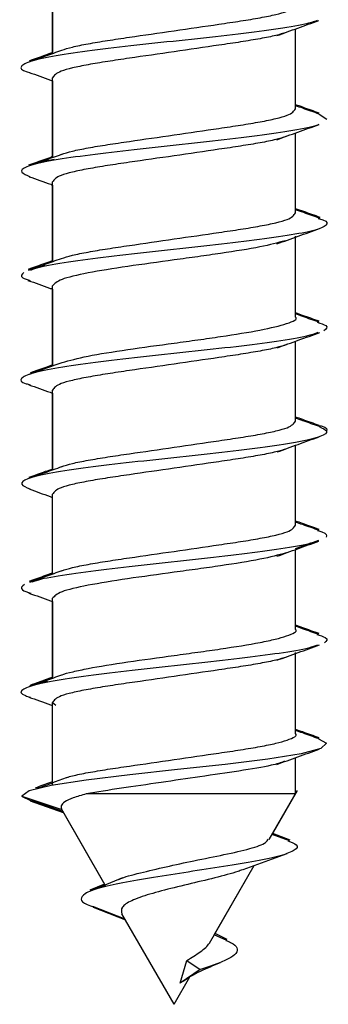
# Model space of a CAD drawing. Extents: x -264 to 1708, y -15 to 1162.
# Drawn here: x 827 to 828, y 350 to 353 of the extents above; entities that cross this region are included whole.
import ezdxf

# ---------------------------------------------------------------- set-up
doc = ezdxf.new("R2010")
doc.units = 0
doc.header["$MEASUREMENT"] = 0
doc.layers.get('0').update_dxf_attribs({"lineweight": 0})

msp = doc.modelspace()

# ---------------------------------------------------------------- linework, layer by layer
at = {"color": 18, "lineweight": 25, "true_color": 0x000000}
for p, q in [((826.6245, 353.1402), (826.6245, 353.4327)), ((826.6245, 353.4209), (826.6245, 353.1441)), ((827.5119, 352.9387), (827.5119, 353.231)), ((827.5119, 352.9502), (827.5119, 353.231)), ((826.6245, 352.7602), (826.6245, 353.0523)), ((826.6245, 353.041), (826.6245, 352.764)), ((827.5986, 352.9196), (827.6255, 352.9004)), ((827.5119, 352.5584), (827.5119, 352.8508)), ((827.5119, 352.5702), (827.5119, 352.8508)), ((826.6245, 352.38), (826.6245, 352.672)), ((826.6245, 352.6604), (826.6245, 352.3839)), ((827.5119, 352.1895), (827.5119, 352.4739)), ((827.5119, 352.1781), (827.5119, 352.47)), ((826.6245, 351.9992), (826.6245, 352.2916)), ((826.6245, 352.2798), (826.6245, 352.0031)), ((827.5119, 351.7977), (827.5119, 352.0899)), ((827.5119, 351.809), (827.5119, 352.0899)), ((826.6245, 351.6191), (826.6245, 351.9113)), ((826.6245, 351.8999), (826.6245, 351.6228)), ((827.5119, 351.4173), (827.5119, 351.7097)), ((827.5119, 351.4291), (827.5119, 351.7097)), ((826.6245, 351.239), (826.6245, 351.5309)), ((827.5119, 351.0486), (827.5119, 351.329)), ((827.5119, 351.037), (827.5119, 351.329)), ((826.6245, 350.8582), (826.6245, 351.1506)), ((826.6245, 351.1389), (826.6245, 350.8622)), ((827.5119, 350.668), (827.5119, 350.9527)), ((827.5119, 350.6567), (827.5119, 350.949)), ((826.6245, 350.7702), (826.6361, 350.76)), ((826.6245, 350.4665), (826.6245, 350.7702)), ((827.512, 350.4361), (827.5119, 350.5686)), ((827.5119, 350.4361), (827.5119, 350.5686)), ((827.4158, 350.2695), (827.5188, 350.448)), ((827.4264, 350.2879), (827.5188, 350.448)), ((826.5108, 350.4282), (826.5465, 350.411)), ((826.5119, 350.4281), (826.6576, 350.379)), ((826.5431, 350.4111), (826.6635, 350.3685)), ((826.5466, 350.4131), (826.6612, 350.3725)), ((826.6553, 350.3828), (826.8145, 350.1069)), ((826.8167, 350.1032), (826.6576, 350.3787)), ((827.4892, 350.2641), (827.4264, 350.2879)), ((827.4915, 350.2677), (827.4286, 350.2916)), ((827.3208, 350.1597), (827.4817, 350.2184)), ((827.1972, 349.891), (827.3608, 350.1743)), ((827.2149, 349.9216), (827.3608, 350.1743)), ((826.8799, 350.1295), (826.763, 350.0808)), ((826.8145, 350.1069), (826.7606, 350.0845)), ((826.7702, 350.0265), (826.8877, 349.9801)), ((826.7728, 350.0225), (826.8901, 349.9761)), ((827.0682, 349.6675), (826.8772, 349.9984)), ((827.2603, 349.9003), (827.2149, 349.9216)), ((827.2625, 349.904), (827.2177, 349.9264)), ((827.0905, 349.7448), (827.1144, 349.8276)), ((827.1145, 349.8275), (827.1639, 349.7942)), ((827.0682, 349.6675), (827.126, 349.7676)), ((827.0682, 349.6675), (827.126, 349.7676)), ((827.1639, 349.7942), (827.0907, 349.7447))]:
    msp.add_line(p, q, dxfattribs=at)
msp.add_lwpolyline([(827.5951, 350.6374), (827.6247, 350.6213), (827.6045, 350.602), (827.5319, 350.5826), (827.4111, 350.5633), (827.2551, 350.544), (827.0811, 350.5247), (826.9063, 350.5054), (826.7471, 350.4861), (826.6194, 350.4668), (826.5387, 350.4474), (826.5119, 350.4281), (826.5119, 350.4281)], dxfattribs=at)
for points, knots in [([(826.6569, 353.1531), (826.6692, 353.1569), (826.6814, 353.1608), (826.6968, 353.1646), (826.713, 353.1686), (826.7327, 353.1725), (826.7544, 353.1765), (826.7762, 353.1804), (826.7999, 353.1844), (826.8254, 353.1884), (826.8504, 353.1923), (826.877, 353.1962), (826.9049, 353.2003), (826.9566, 353.2078), (827.0124, 353.2159), (827.0682, 353.224), (827.124, 353.2321), (827.1798, 353.2402), (827.2315, 353.2478), (827.2594, 353.2519), (827.286, 353.2558), (827.311, 353.2597), (827.3365, 353.2637), (827.3603, 353.2676), (827.382, 353.2716), (827.4036, 353.2755), (827.4232, 353.2795), (827.4396, 353.2834), (827.4557, 353.2873), (827.4687, 353.2912), (827.4808, 353.2953), (827.5032, 353.3029), (827.5223, 353.3112), (827.5119, 353.3191), (827.5119, 353.3191), (827.5119, 353.3191), (827.5119, 353.3191)], [0, 0, 0, 0, 1, 1, 1, 2, 2, 2, 3, 3, 3, 4, 4, 4, 5, 5, 5, 6, 6, 6, 7, 7, 7, 8, 8, 8, 9, 9, 9, 10, 10, 10, 11, 11, 11, 12, 12, 12, 12]), ([(827.5909, 353.2611), (827.5776, 353.2568), (827.5644, 353.2524), (827.5455, 353.2481), (827.5176, 353.2416), (827.4773, 353.2352), (827.4318, 353.2288), (827.3866, 353.2223), (827.3363, 353.2159), (827.2818, 353.2094), (827.2272, 353.203), (827.1684, 353.1965), (827.1091, 353.1901), (827.0497, 353.1837), (826.9899, 353.1773), (826.9321, 353.1708), (826.8747, 353.1644), (826.8193, 353.1579), (826.7695, 353.1515), (826.7196, 353.145), (826.6754, 353.1386), (826.6379, 353.1322), (826.6003, 353.1257), (826.5695, 353.1193), (826.5481, 353.1129), (826.5269, 353.1064), (826.5151, 353.1), (826.5106, 353.0935), (826.506, 353.0871), (826.5088, 353.0806), (826.5315, 353.0742), (826.5346, 353.0733), (826.5382, 353.0725), (826.5417, 353.0716)], [0, 0, 0, 0, 1, 1, 1, 2, 2, 2, 3, 3, 3, 4, 4, 4, 5, 5, 5, 6, 6, 6, 7, 7, 7, 8, 8, 8, 9, 9, 9, 10, 10, 10, 11, 11, 11, 11]), ([(827.4436, 353.2062), (827.4689, 353.2154), (827.4942, 353.2246), (827.5197, 353.2338), (827.5454, 353.243), (827.5714, 353.2522), (827.5973, 353.2613)], [0, 0, 0, 0, 1, 1, 1, 2, 2, 2, 2]), ([(827.4777, 353.2178), (827.466, 353.2141), (827.4543, 353.2105), (827.4397, 353.2068), (827.4235, 353.2028), (827.4038, 353.1989), (827.3821, 353.195), (827.3604, 353.191), (827.3366, 353.1871), (827.3112, 353.1831), (827.2862, 353.1792), (827.2595, 353.1753), (827.2317, 353.1712), (827.1799, 353.1636), (827.1242, 353.1555), (827.0684, 353.1474), (827.0126, 353.1393), (826.9568, 353.1312), (826.905, 353.1236), (826.8772, 353.1196), (826.8506, 353.1156), (826.8256, 353.1117), (826.8, 353.1078), (826.7761, 353.1038), (826.7546, 353.0999), (826.733, 353.0959), (826.7138, 353.0919), (826.6969, 353.088), (826.6804, 353.0841), (826.6661, 353.0802), (826.6557, 353.0761), (826.6364, 353.0685), (826.6304, 353.0604), (826.6245, 353.0523)], [0, 0, 0, 0, 1, 1, 1, 2, 2, 2, 3, 3, 3, 4, 4, 4, 5, 5, 5, 6, 6, 6, 7, 7, 7, 8, 8, 8, 9, 9, 9, 10, 10, 10, 11, 11, 11, 11]), ([(826.6245, 353.1441), (826.6157, 353.1409), (826.6069, 353.1377), (826.5981, 353.1346), (826.5782, 353.1274), (826.5583, 353.1204), (826.5384, 353.1133)], [0, 0, 0, 0, 1, 1, 1, 2, 2, 2, 2]), ([(826.6574, 353.1521), (826.6378, 353.145), (826.6182, 353.1379), (826.5985, 353.1309), (826.5787, 353.1238), (826.5588, 353.1167), (826.5389, 353.1096)], [0, 0, 0, 0, 1, 1, 1, 2, 2, 2, 2]), ([(826.5383, 353.0717), (826.5644, 353.0625), (826.5905, 353.0533), (826.6165, 353.0439), (826.6191, 353.0429), (826.6218, 353.0419), (826.6245, 353.041)], [0, 0, 0, 0, 1, 1, 1, 2, 2, 2, 2]), ([(826.6558, 352.7723), (826.6684, 352.7763), (826.6811, 352.7803), (826.697, 352.7842), (826.7133, 352.7882), (826.733, 352.7922), (826.7547, 352.7961), (826.7764, 352.8), (826.8002, 352.804), (826.8257, 352.808), (826.8507, 352.8119), (826.8773, 352.8158), (826.9052, 352.8199), (826.9569, 352.8274), (827.0127, 352.8356), (827.0685, 352.8437), (827.1243, 352.8518), (827.1801, 352.8599), (827.2318, 352.8674), (827.2596, 352.8715), (827.2862, 352.8754), (827.3112, 352.8793), (827.3368, 352.8833), (827.3606, 352.8872), (827.3822, 352.8912), (827.4037, 352.8952), (827.4229, 352.8991), (827.4397, 352.9031), (827.4563, 352.907), (827.4705, 352.9109), (827.4809, 352.915), (827.5001, 352.9225), (827.506, 352.9306), (827.5119, 352.9387)], [0, 0, 0, 0, 1, 1, 1, 2, 2, 2, 3, 3, 3, 4, 4, 4, 5, 5, 5, 6, 6, 6, 7, 7, 7, 8, 8, 8, 9, 9, 9, 10, 10, 10, 11, 11, 11, 11]), ([(827.5985, 352.923), (827.5785, 352.9301), (827.5585, 352.9372), (827.5386, 352.9443), (827.5297, 352.9475), (827.5208, 352.9507), (827.5119, 352.9539)], [0, 0, 0, 0, 1, 1, 1, 2, 2, 2, 2]), ([(827.5979, 352.9195), (827.578, 352.9265), (827.5581, 352.9336), (827.5383, 352.9407), (827.5295, 352.9438), (827.5207, 352.947), (827.5119, 352.9502)], [0, 0, 0, 0, 1, 1, 1, 2, 2, 2, 2]), ([(827.597, 352.8814), (827.5969, 352.8813), (827.5967, 352.8812), (827.5966, 352.8811), (827.5867, 352.8747), (827.5536, 352.8682), (827.5161, 352.8618), (827.4788, 352.8553), (827.4373, 352.8489), (827.3894, 352.8425), (827.3411, 352.836), (827.2864, 352.8296), (827.2294, 352.8231), (827.1724, 352.8167), (827.1131, 352.8103), (827.0538, 352.8038), (826.9949, 352.7974), (826.9359, 352.7909), (826.8805, 352.7845), (826.8247, 352.7781), (826.7724, 352.7716), (826.7255, 352.7652), (826.6787, 352.7588), (826.6371, 352.7523), (826.604, 352.7459), (826.5711, 352.7395), (826.5465, 352.733), (826.5306, 352.7266), (826.5146, 352.7201), (826.5073, 352.7137), (826.5123, 352.7073), (826.5166, 352.7018), (826.5298, 352.6963), (826.543, 352.6908)], [0, 0, 0, 0, 1, 1, 1, 2, 2, 2, 3, 3, 3, 4, 4, 4, 5, 5, 5, 6, 6, 6, 7, 7, 7, 8, 8, 8, 9, 9, 9, 10, 10, 10, 11, 11, 11, 11]), ([(827.4431, 352.8257), (827.4686, 352.835), (827.494, 352.8444), (827.5195, 352.8536), (827.5455, 352.8629), (827.5715, 352.8722), (827.5975, 352.8814)], [0, 0, 0, 0, 1, 1, 1, 2, 2, 2, 2]), ([(827.4775, 352.8374), (827.4659, 352.8337), (827.4542, 352.8301), (827.4397, 352.8265), (827.4235, 352.8225), (827.4038, 352.8185), (827.3821, 352.8146), (827.3603, 352.8106), (827.3366, 352.8067), (827.3111, 352.8027), (827.2862, 352.7988), (827.2595, 352.7949), (827.2317, 352.7908), (827.1799, 352.7832), (827.1241, 352.7751), (827.0683, 352.767), (827.0125, 352.7589), (826.9567, 352.7508), (826.905, 352.7433), (826.8772, 352.7392), (826.8506, 352.7353), (826.8255, 352.7314), (826.8, 352.7274), (826.7761, 352.7235), (826.7546, 352.7195), (826.733, 352.7155), (826.7138, 352.7116), (826.6969, 352.7076), (826.6804, 352.7037), (826.6661, 352.6998), (826.6557, 352.6957), (826.6363, 352.6882), (826.6304, 352.6801), (826.6245, 352.672)], [0, 0, 0, 0, 1, 1, 1, 2, 2, 2, 3, 3, 3, 4, 4, 4, 5, 5, 5, 6, 6, 6, 7, 7, 7, 8, 8, 8, 9, 9, 9, 10, 10, 10, 11, 11, 11, 11]), ([(826.6245, 352.764), (826.6151, 352.7606), (826.6056, 352.7572), (826.5962, 352.7538), (826.5762, 352.7467), (826.5562, 352.7396), (826.5361, 352.7325)], [0, 0, 0, 0, 1, 1, 1, 2, 2, 2, 2]), ([(826.6554, 352.7714), (826.6358, 352.7643), (826.6161, 352.7572), (826.5964, 352.7502), (826.5766, 352.7431), (826.5566, 352.736), (826.5367, 352.729)], [0, 0, 0, 0, 1, 1, 1, 2, 2, 2, 2]), ([(826.6297, 352.7535), (826.6137, 352.7509), (826.5977, 352.7484), (826.5853, 352.7459), (826.5638, 352.7415), (826.553, 352.7371), (826.5422, 352.7327)], [0, 0, 0, 0, 1, 1, 1, 2, 2, 2, 2]), ([(826.5393, 352.6909), (826.5654, 352.6816), (826.5915, 352.6724), (826.6174, 352.663), (826.6198, 352.6621), (826.6221, 352.6612), (826.6245, 352.6604)], [0, 0, 0, 0, 1, 1, 1, 2, 2, 2, 2]), ([(827.6019, 352.542), (827.5817, 352.5491), (827.5616, 352.5562), (827.5416, 352.5634), (827.5317, 352.5669), (827.5218, 352.5705), (827.5119, 352.574)], [0, 0, 0, 0, 1, 1, 1, 2, 2, 2, 2]), ([(827.6014, 352.5383), (827.5814, 352.5454), (827.5614, 352.5525), (827.5415, 352.5596), (827.5316, 352.5631), (827.5218, 352.5667), (827.5119, 352.5702)], [0, 0, 0, 0, 1, 1, 1, 2, 2, 2, 2]), ([(827.5945, 352.5385), (827.6005, 352.5368), (827.6066, 352.5351), (827.6114, 352.5334), (827.6297, 352.527), (827.6295, 352.5206), (827.6225, 352.5141), (827.6156, 352.5077), (827.6021, 352.5012), (827.5785, 352.4948), (827.5548, 352.4883), (827.521, 352.4819), (827.4809, 352.4755), (827.4405, 352.469), (827.3937, 352.4626), (827.3421, 352.4562), (827.2908, 352.4498), (827.2348, 352.4433), (827.1768, 352.4369), (827.1188, 352.4304), (827.0589, 352.424), (827.0001, 352.4175), (826.9411, 352.4111), (826.8832, 352.4047), (826.8295, 352.3982), (826.776, 352.3918), (826.7267, 352.3854), (826.6829, 352.3789), (826.6392, 352.3725), (826.6011, 352.366), (826.5769, 352.3596), (826.5629, 352.3559), (826.5536, 352.3522), (826.5442, 352.3486)], [0, 0, 0, 0, 1, 1, 1, 2, 2, 2, 3, 3, 3, 4, 4, 4, 5, 5, 5, 6, 6, 6, 7, 7, 7, 8, 8, 8, 9, 9, 9, 10, 10, 10, 11, 11, 11, 11]), ([(826.6558, 352.392), (826.6684, 352.396), (826.681, 352.3999), (826.6969, 352.4039), (826.7131, 352.4079), (826.7328, 352.4118), (826.7545, 352.4157), (826.7762, 352.4197), (826.8, 352.4236), (826.8255, 352.4276), (826.8505, 352.4315), (826.8771, 352.4354), (826.905, 352.4395), (826.9567, 352.4471), (827.0125, 352.4552), (827.0683, 352.4633), (827.1241, 352.4714), (827.1799, 352.4795), (827.2316, 352.4871), (827.2594, 352.4911), (827.2861, 352.495), (827.3111, 352.4989), (827.3366, 352.5029), (827.3605, 352.5069), (827.382, 352.5108), (827.4036, 352.5148), (827.4228, 352.5187), (827.4397, 352.5227), (827.4562, 352.5266), (827.4704, 352.5305), (827.4808, 352.5346), (827.5001, 352.5422), (827.506, 352.5503), (827.5119, 352.5584)], [0, 0, 0, 0, 1, 1, 1, 2, 2, 2, 3, 3, 3, 4, 4, 4, 5, 5, 5, 6, 6, 6, 7, 7, 7, 8, 8, 8, 9, 9, 9, 10, 10, 10, 11, 11, 11, 11]), ([(827.444, 352.4453), (827.4696, 352.4547), (827.4953, 352.464), (827.5211, 352.4733), (827.5472, 352.4827), (827.5734, 352.492), (827.5996, 352.5013)], [0, 0, 0, 0, 1, 1, 1, 2, 2, 2, 2]), ([(827.4736, 352.4568), (827.4463, 352.4493), (827.419, 352.4418), (827.3818, 352.4343), (827.3423, 352.4263), (827.2916, 352.4184), (827.2379, 352.4105), (827.211, 352.4065), (827.1834, 352.4026), (827.1551, 352.3986), (827.1268, 352.3947), (827.0978, 352.3907), (827.0688, 352.3867), (827.0107, 352.3788), (826.9526, 352.3709), (826.8987, 352.363), (826.845, 352.3551), (826.7956, 352.3471), (826.7541, 352.3392), (826.7127, 352.3313), (826.6793, 352.3233), (826.659, 352.3154), (826.6386, 352.3075), (826.6315, 352.2996), (826.6244, 352.2917)], [0, 0, 0, 0, 1, 1, 1, 2, 2, 2, 3, 3, 3, 4, 4, 4, 5, 5, 5, 6, 6, 6, 7, 7, 7, 8, 8, 8, 8]), ([(826.6553, 352.3911), (826.6356, 352.3839), (826.6158, 352.3768), (826.5959, 352.3697), (826.5759, 352.3625), (826.5559, 352.3554), (826.5358, 352.3482)], [0, 0, 0, 0, 1, 1, 1, 2, 2, 2, 2]), ([(826.6245, 352.3839), (826.615, 352.3805), (826.6056, 352.3771), (826.5961, 352.3737), (826.576, 352.3665), (826.5559, 352.3593), (826.5358, 352.3522)], [0, 0, 0, 0, 1, 1, 1, 2, 2, 2, 2]), ([(826.5967, 352.3667), (826.5833, 352.3643), (826.5699, 352.3619), (826.5612, 352.3596), (826.5523, 352.3572), (826.5481, 352.3548), (826.544, 352.3525)], [0, 0, 0, 0, 1, 1, 1, 2, 2, 2, 2]), ([(826.5196, 352.3403), (826.5119, 352.3338), (826.5043, 352.3274), (826.5161, 352.321), (826.5218, 352.3178), (826.5321, 352.3147), (826.5424, 352.3116)], [0, 0, 0, 0, 1, 1, 1, 2, 2, 2, 2]), ([(826.5346, 352.3119), (826.5608, 352.3026), (826.587, 352.2934), (826.613, 352.284), (826.6169, 352.2826), (826.6207, 352.2812), (826.6245, 352.2798)], [0, 0, 0, 0, 1, 1, 1, 2, 2, 2, 2]), ([(826.659, 352.0117), (826.6869, 352.0196), (826.7147, 352.0275), (826.7541, 352.0354), (826.7935, 352.0434), (826.8445, 352.0513), (826.8987, 352.0592), (826.9531, 352.0672), (827.0109, 352.0751), (827.0688, 352.083), (827.0978, 352.0869), (827.1268, 352.0909), (827.1551, 352.0949), (827.1835, 352.0988), (827.2112, 352.1028), (827.2379, 352.1068), (827.2914, 352.1147), (827.3412, 352.1226), (827.3818, 352.1305), (827.4223, 352.1384), (827.4539, 352.1464), (827.4789, 352.1543), (827.5039, 352.1622), (827.5224, 352.1702), (827.5113, 352.1781), (827.5113, 352.1781), (827.5113, 352.1781), (827.5113, 352.1781)], [0, 0, 0, 0, 1, 1, 1, 2, 2, 2, 3, 3, 3, 4, 4, 4, 5, 5, 5, 6, 6, 6, 7, 7, 7, 8, 8, 8, 9, 9, 9, 9]), ([(827.5978, 352.1627), (827.5777, 352.1699), (827.5576, 352.177), (827.5375, 352.1842), (827.529, 352.1873), (827.5205, 352.1904), (827.5119, 352.1935)], [0, 0, 0, 0, 1, 1, 1, 2, 2, 2, 2]), ([(827.5982, 352.1586), (827.5781, 352.1658), (827.558, 352.1729), (827.538, 352.1801), (827.5293, 352.1832), (827.5206, 352.1864), (827.5119, 352.1895)], [0, 0, 0, 0, 1, 1, 1, 2, 2, 2, 2]), ([(827.591, 352.1589), (827.6035, 352.155), (827.616, 352.1511), (827.6218, 352.1471), (827.6314, 352.1407), (827.6234, 352.1343), (827.6154, 352.1278)], [0, 0, 0, 0, 1, 1, 1, 2, 2, 2, 2]), ([(827.5933, 352.1211), (827.5814, 352.1169), (827.5696, 352.1127), (827.5523, 352.1085), (827.5258, 352.1021), (827.4866, 352.0957), (827.442, 352.0892), (827.3977, 352.0828), (827.3482, 352.0763), (827.2943, 352.0699), (827.2402, 352.0634), (827.1817, 352.057), (827.1226, 352.0506), (827.0633, 352.0441), (827.0033, 352.0377), (826.9452, 352.0312), (826.8875, 352.0248), (826.8317, 352.0184), (826.7812, 352.0119), (826.7305, 352.0055), (826.6852, 351.999), (826.6466, 351.9926), (826.6079, 351.9862), (826.5758, 351.9798), (826.5531, 351.9733), (826.5305, 351.9669), (826.5172, 351.9604), (826.5114, 351.954), (826.5057, 351.9475), (826.5075, 351.9411), (826.5281, 351.9347), (826.5324, 351.9333), (826.5376, 351.932), (826.5427, 351.9306)], [0, 0, 0, 0, 1, 1, 1, 2, 2, 2, 3, 3, 3, 4, 4, 4, 5, 5, 5, 6, 6, 6, 7, 7, 7, 8, 8, 8, 9, 9, 9, 10, 10, 10, 11, 11, 11, 11]), ([(827.4453, 352.0658), (827.4708, 352.0751), (827.4963, 352.0844), (827.5219, 352.0936), (827.5479, 352.1029), (827.5739, 352.1121), (827.6, 352.1213)], [0, 0, 0, 0, 1, 1, 1, 2, 2, 2, 2]), ([(827.4803, 352.0775), (827.4679, 352.0736), (827.4554, 352.0697), (827.4397, 352.0658), (827.4235, 352.0618), (827.4038, 352.0579), (827.3821, 352.0539), (827.3604, 352.05), (827.3367, 352.046), (827.3112, 352.042), (827.2862, 352.0381), (827.2596, 352.0342), (827.2318, 352.0301), (827.18, 352.0226), (827.1242, 352.0145), (827.0684, 352.0064), (827.0126, 351.9983), (826.9569, 351.9902), (826.9051, 351.9826), (826.8773, 351.9785), (826.8507, 351.9746), (826.8256, 351.9707), (826.8001, 351.9667), (826.7762, 351.9628), (826.7546, 351.9588), (826.7331, 351.9549), (826.7139, 351.9509), (826.697, 351.9469), (826.6804, 351.943), (826.6661, 351.9391), (826.6557, 351.935), (826.6364, 351.9275), (826.6304, 351.9194), (826.6245, 351.9113)], [0, 0, 0, 0, 1, 1, 1, 2, 2, 2, 3, 3, 3, 4, 4, 4, 5, 5, 5, 6, 6, 6, 7, 7, 7, 8, 8, 8, 9, 9, 9, 10, 10, 10, 11, 11, 11, 11]), ([(826.6581, 352.0113), (826.6383, 352.0042), (826.6185, 351.997), (826.5987, 351.9899), (826.5786, 351.9827), (826.5585, 351.9755), (826.5384, 351.9684)], [0, 0, 0, 0, 1, 1, 1, 2, 2, 2, 2]), ([(826.6245, 352.0031), (826.616, 352.0001), (826.6076, 351.997), (826.5992, 351.994), (826.5803, 351.9872), (826.5614, 351.9804), (826.5425, 351.9737)], [0, 0, 0, 0, 1, 1, 1, 2, 2, 2, 2]), ([(826.538, 351.9308), (826.564, 351.9216), (826.59, 351.9124), (826.6158, 351.9031), (826.6187, 351.902), (826.6216, 351.901), (826.6245, 351.8999)], [0, 0, 0, 0, 1, 1, 1, 2, 2, 2, 2]), ([(827.5985, 351.7819), (827.5783, 351.7891), (827.5582, 351.7962), (827.5381, 351.8034), (827.5294, 351.8065), (827.5207, 351.8097), (827.5119, 351.8129)], [0, 0, 0, 0, 1, 1, 1, 2, 2, 2, 2]), ([(827.5977, 351.7779), (827.6102, 351.7722), (827.6226, 351.7665), (827.6252, 351.7608), (827.6282, 351.7544), (827.6183, 351.748), (827.6007, 351.7415), (827.5832, 351.7351), (827.558, 351.7287), (827.5242, 351.7222), (827.4904, 351.7158), (827.4481, 351.7093), (827.4003, 351.7029), (827.3522, 351.6964), (827.2987, 351.69), (827.2423, 351.6836), (827.1859, 351.6772), (827.1268, 351.6707), (827.0675, 351.6643), (827.0084, 351.6578), (826.9493, 351.6514), (826.8934, 351.645), (826.8371, 351.6385), (826.7841, 351.6321), (826.7363, 351.6256), (826.6885, 351.6192), (826.6459, 351.6128), (826.6116, 351.6063), (826.5775, 351.5999), (826.5517, 351.5934), (826.5345, 351.587), (826.5172, 351.5805), (826.5086, 351.5741), (826.5118, 351.5677), (826.5148, 351.5618), (826.5278, 351.5559), (826.5408, 351.55)], [0, 0, 0, 0, 1, 1, 1, 2, 2, 2, 3, 3, 3, 4, 4, 4, 5, 5, 5, 6, 6, 6, 7, 7, 7, 8, 8, 8, 9, 9, 9, 10, 10, 10, 11, 11, 11, 12, 12, 12, 12]), ([(826.6562, 351.6314), (826.6687, 351.6354), (826.6812, 351.6393), (826.6969, 351.6432), (826.7132, 351.6472), (826.7329, 351.6511), (826.7546, 351.6551), (826.7763, 351.659), (826.8001, 351.663), (826.8256, 351.667), (826.8505, 351.6709), (826.8772, 351.6748), (826.905, 351.6788), (826.9568, 351.6864), (827.0126, 351.6945), (827.0684, 351.7026), (827.1242, 351.7107), (827.18, 351.7188), (827.2317, 351.7264), (827.2595, 351.7305), (827.2861, 351.7344), (827.3112, 351.7383), (827.3367, 351.7423), (827.3605, 351.7462), (827.3821, 351.7502), (827.4036, 351.7541), (827.4228, 351.7581), (827.4397, 351.7621), (827.4562, 351.766), (827.4705, 351.7699), (827.4808, 351.7739), (827.5001, 351.7815), (827.506, 351.7896), (827.5119, 351.7977)], [0, 0, 0, 0, 1, 1, 1, 2, 2, 2, 3, 3, 3, 4, 4, 4, 5, 5, 5, 6, 6, 6, 7, 7, 7, 8, 8, 8, 9, 9, 9, 10, 10, 10, 11, 11, 11, 11]), ([(827.5993, 351.7779), (827.5791, 351.785), (827.559, 351.7921), (827.5389, 351.7993), (827.5299, 351.8026), (827.5209, 351.8058), (827.5119, 351.809)], [0, 0, 0, 0, 1, 1, 1, 2, 2, 2, 2]), ([(827.5976, 351.782), (827.6001, 351.7814), (827.6026, 351.7808), (827.6049, 351.7802), (827.6286, 351.7737), (827.6268, 351.7673), (827.625, 351.7608)], [0, 0, 0, 0, 1, 1, 1, 2, 2, 2, 2]), ([(827.4449, 351.6853), (827.4702, 351.6945), (827.4954, 351.7038), (827.5208, 351.7129), (827.5464, 351.7222), (827.5722, 351.7314), (827.598, 351.7405)], [0, 0, 0, 0, 1, 1, 1, 2, 2, 2, 2]), ([(827.4793, 351.6969), (827.4671, 351.693), (827.4549, 351.6892), (827.4396, 351.6854), (827.4234, 351.6814), (827.4037, 351.6775), (827.382, 351.6735), (827.3603, 351.6696), (827.3366, 351.6656), (827.3111, 351.6617), (827.2861, 351.6578), (827.2594, 351.6538), (827.2316, 351.6498), (827.1798, 351.6422), (827.1241, 351.6341), (827.0683, 351.626), (827.0125, 351.6179), (826.9567, 351.6098), (826.9049, 351.6022), (826.8771, 351.5982), (826.8505, 351.5942), (826.8255, 351.5903), (826.7999, 351.5864), (826.776, 351.5824), (826.7545, 351.5785), (826.7329, 351.5745), (826.7137, 351.5706), (826.6968, 351.5666), (826.6803, 351.5627), (826.6661, 351.5588), (826.6557, 351.5547), (826.6363, 351.5471), (826.6304, 351.539), (826.6245, 351.5309)], [0, 0, 0, 0, 1, 1, 1, 2, 2, 2, 3, 3, 3, 4, 4, 4, 5, 5, 5, 6, 6, 6, 7, 7, 7, 8, 8, 8, 9, 9, 9, 10, 10, 10, 11, 11, 11, 11]), ([(826.6568, 351.6307), (826.6368, 351.6235), (826.6169, 351.6163), (826.5969, 351.6092), (826.5767, 351.602), (826.5565, 351.5948), (826.5362, 351.5877)], [0, 0, 0, 0, 1, 1, 1, 2, 2, 2, 2]), ([(826.6245, 351.6228), (826.6156, 351.6196), (826.6067, 351.6164), (826.5979, 351.6133), (826.5777, 351.606), (826.5575, 351.5989), (826.5373, 351.5918)], [0, 0, 0, 0, 1, 1, 1, 2, 2, 2, 2]), ([(826.5386, 351.55), (826.5643, 351.5409), (826.59, 351.5318), (826.6155, 351.5225), (826.6188, 351.5213), (826.6221, 351.5201), (826.6254, 351.5189)], [0, 0, 0, 0, 1, 1, 1, 2, 2, 2, 2]), ([(826.6579, 351.2516), (826.6699, 351.2553), (826.6819, 351.2591), (826.697, 351.2628), (826.7132, 351.2668), (826.7329, 351.2708), (826.7546, 351.2747), (826.7764, 351.2787), (826.8001, 351.2826), (826.8256, 351.2866), (826.8506, 351.2905), (826.8773, 351.2944), (826.9051, 351.2985), (826.9569, 351.3061), (827.0126, 351.3142), (827.0684, 351.3222), (827.1242, 351.3304), (827.18, 351.3384), (827.2317, 351.346), (827.2595, 351.3501), (827.2862, 351.354), (827.3112, 351.3579), (827.3367, 351.3619), (827.3606, 351.3658), (827.3821, 351.3698), (827.4036, 351.3737), (827.4229, 351.3777), (827.4397, 351.3817), (827.4562, 351.3856), (827.4705, 351.3895), (827.4809, 351.3936), (827.5001, 351.4011), (827.506, 351.4092), (827.5119, 351.4173)], [0, 0, 0, 0, 1, 1, 1, 2, 2, 2, 3, 3, 3, 4, 4, 4, 5, 5, 5, 6, 6, 6, 7, 7, 7, 8, 8, 8, 9, 9, 9, 10, 10, 10, 11, 11, 11, 11]), ([(827.5979, 351.4023), (827.5777, 351.4094), (827.5576, 351.4165), (827.5375, 351.4237), (827.529, 351.4267), (827.5205, 351.4298), (827.5119, 351.4329)], [0, 0, 0, 0, 1, 1, 1, 2, 2, 2, 2]), ([(827.5986, 351.3982), (827.5784, 351.4054), (827.5582, 351.4125), (827.5381, 351.4197), (827.5294, 351.4228), (827.5207, 351.426), (827.5119, 351.4291)], [0, 0, 0, 0, 1, 1, 1, 2, 2, 2, 2]), ([(827.5921, 351.3984), (827.5979, 351.3969), (827.6037, 351.3954), (827.6082, 351.3939), (827.6277, 351.3874), (827.6258, 351.381), (827.6238, 351.3745)], [0, 0, 0, 0, 1, 1, 1, 2, 2, 2, 2]), ([(827.5919, 351.3591), (827.5895, 351.3578), (827.5871, 351.3565), (827.5839, 351.3552), (827.5677, 351.3488), (827.5305, 351.3423), (827.4898, 351.3359), (827.4488, 351.3295), (827.4042, 351.3231), (827.3538, 351.3166), (827.3037, 351.3102), (827.2479, 351.3037), (827.1901, 351.2973), (827.1323, 351.2908), (827.0725, 351.2844), (827.0136, 351.278), (826.9544, 351.2715), (826.8961, 351.2651), (826.8418, 351.2587), (826.7877, 351.2522), (826.7376, 351.2458), (826.6929, 351.2393), (826.6482, 351.2329), (826.6091, 351.2264), (826.5835, 351.22), (826.5688, 351.2163), (826.5585, 351.2127), (826.5483, 351.209)], [0, 0, 0, 0, 1, 1, 1, 2, 2, 2, 3, 3, 3, 4, 4, 4, 5, 5, 5, 6, 6, 6, 7, 7, 7, 8, 8, 8, 9, 9, 9, 9]), ([(827.4435, 351.3041), (827.4688, 351.3133), (827.4941, 351.3226), (827.5195, 351.3317), (827.5452, 351.3409), (827.5711, 351.3501), (827.5969, 351.3593)], [0, 0, 0, 0, 1, 1, 1, 2, 2, 2, 2]), ([(827.5119, 351.3328), (827.5143, 351.3337), (827.5167, 351.3346), (827.519, 351.3354), (827.5448, 351.3448), (827.5708, 351.354), (827.5968, 351.3631)], [0, 0, 0, 0, 1, 1, 1, 2, 2, 2, 2]), ([(827.4774, 351.3166), (827.449, 351.3088), (827.4206, 351.301), (827.3817, 351.2932), (827.3422, 351.2853), (827.2917, 351.2774), (827.238, 351.2695), (827.2112, 351.2655), (827.1835, 351.2615), (827.1552, 351.2576), (827.1269, 351.2536), (827.0979, 351.2497), (827.0688, 351.2457), (827.0107, 351.2378), (826.9525, 351.2299), (826.8986, 351.2219), (826.845, 351.214), (826.7956, 351.2061), (826.7542, 351.1982), (826.7128, 351.1902), (826.6794, 351.1823), (826.659, 351.1744), (826.6386, 351.1665), (826.6315, 351.1585), (826.6243, 351.1506)], [0, 0, 0, 0, 1, 1, 1, 2, 2, 2, 3, 3, 3, 4, 4, 4, 5, 5, 5, 6, 6, 6, 7, 7, 7, 8, 8, 8, 8]), ([(826.6254, 351.2432), (826.6166, 351.24), (826.6079, 351.2369), (826.5991, 351.2337), (826.5793, 351.2266), (826.5593, 351.2195), (826.5394, 351.2125)], [0, 0, 0, 0, 1, 1, 1, 2, 2, 2, 2]), ([(826.6587, 351.2513), (826.639, 351.2442), (826.6193, 351.2371), (826.5995, 351.23), (826.5796, 351.2229), (826.5596, 351.2158), (826.5395, 351.2087)], [0, 0, 0, 0, 1, 1, 1, 2, 2, 2, 2]), ([(826.522, 351.2007), (826.5134, 351.1943), (826.5049, 351.1878), (826.5142, 351.1814), (826.52, 351.1774), (826.5327, 351.1734), (826.5454, 351.1694)], [0, 0, 0, 0, 1, 1, 1, 2, 2, 2, 2]), ([(826.5381, 351.1696), (826.5643, 351.1604), (826.5905, 351.1512), (826.6165, 351.1418), (826.6192, 351.1408), (826.6218, 351.1399), (826.6245, 351.1389)], [0, 0, 0, 0, 1, 1, 1, 2, 2, 2, 2]), ([(826.6577, 350.8699), (826.6581, 350.8702), (826.6584, 350.8704), (826.6588, 350.8706), (826.6649, 350.8746), (826.6818, 350.8786), (826.6991, 350.8825), (826.7163, 350.8865), (826.7339, 350.8904), (826.7541, 350.8944), (826.7944, 350.9023), (826.8448, 350.9103), (826.8989, 350.9182), (826.953, 350.9261), (827.0108, 350.934), (827.0687, 350.9419), (827.0976, 350.9459), (827.1265, 350.9499), (827.1548, 350.9538), (827.1832, 350.9578), (827.211, 350.9617), (827.2377, 350.9657), (827.2912, 350.9736), (827.3404, 350.9816), (827.382, 350.9895), (827.4028, 350.9934), (827.4217, 350.9974), (827.4377, 351.0014), (827.4537, 351.0053), (827.4667, 351.0093), (827.4787, 351.0132), (827.5026, 351.0212), (827.5221, 351.0291), (827.5112, 351.037), (827.5112, 351.037), (827.5112, 351.037), (827.5112, 351.037)], [0, 0, 0, 0, 1, 1, 1, 2, 2, 2, 3, 3, 3, 4, 4, 4, 5, 5, 5, 6, 6, 6, 7, 7, 7, 8, 8, 8, 9, 9, 9, 10, 10, 10, 11, 11, 11, 12, 12, 12, 12]), ([(827.5978, 351.0219), (827.5779, 351.0289), (827.5581, 351.0359), (827.5384, 351.043), (827.5296, 351.0462), (827.5208, 351.0494), (827.5119, 351.0526)], [0, 0, 0, 0, 1, 1, 1, 2, 2, 2, 2]), ([(827.5971, 351.0181), (827.5772, 351.0252), (827.5572, 351.0323), (827.5374, 351.0394), (827.5289, 351.0425), (827.5204, 351.0456), (827.5119, 351.0486)], [0, 0, 0, 0, 1, 1, 1, 2, 2, 2, 2]), ([(827.5893, 351.0185), (827.6015, 351.0148), (827.6137, 351.0112), (827.6201, 351.0076), (827.6314, 351.0012), (827.6246, 350.9947), (827.6178, 350.9883)], [0, 0, 0, 0, 1, 1, 1, 2, 2, 2, 2]), ([(827.5924, 350.9799), (827.5827, 350.9763), (827.5729, 350.9726), (827.5588, 350.9689), (827.534, 350.9625), (827.4957, 350.9561), (827.4521, 350.9496), (827.4086, 350.9432), (827.3599, 350.9367), (827.3067, 350.9303), (827.2531, 350.9238), (827.195, 350.9174), (827.136, 350.911), (827.0769, 350.9046), (827.0169, 350.8981), (826.9585, 350.8917), (826.9005, 350.8853), (826.8442, 350.8788), (826.793, 350.8724), (826.7416, 350.8659), (826.6953, 350.8595), (826.6556, 350.853), (826.6157, 350.8466), (826.5824, 350.8402), (826.5583, 350.8337), (826.5344, 350.8273), (826.5196, 350.8209), (826.5126, 350.8144), (826.5057, 350.808), (826.5066, 350.8015), (826.525, 350.7951), (826.5303, 350.7933), (826.5371, 350.7914), (826.5438, 350.7896)], [0, 0, 0, 0, 1, 1, 1, 2, 2, 2, 3, 3, 3, 4, 4, 4, 5, 5, 5, 6, 6, 6, 7, 7, 7, 8, 8, 8, 9, 9, 9, 10, 10, 10, 11, 11, 11, 11]), ([(827.4439, 350.9243), (827.4695, 350.9336), (827.4952, 350.943), (827.521, 350.9522), (827.5471, 350.9616), (827.5734, 350.9709), (827.5996, 350.9802)], [0, 0, 0, 0, 1, 1, 1, 2, 2, 2, 2]), ([(827.479, 350.9361), (827.4669, 350.9323), (827.4549, 350.9285), (827.4397, 350.9248), (827.4236, 350.9208), (827.4039, 350.9168), (827.3822, 350.9129), (827.3605, 350.9089), (827.3367, 350.905), (827.3112, 350.901), (827.2863, 350.8971), (827.2596, 350.8932), (827.2318, 350.8891), (827.18, 350.8815), (827.1243, 350.8734), (827.0685, 350.8653), (827.0127, 350.8572), (826.9569, 350.8491), (826.9052, 350.8416), (826.8774, 350.8375), (826.8507, 350.8336), (826.8257, 350.8297), (826.8001, 350.8257), (826.7763, 350.8217), (826.7547, 350.8178), (826.7331, 350.8138), (826.7139, 350.8099), (826.697, 350.8059), (826.6805, 350.802), (826.6662, 350.7981), (826.6558, 350.794), (826.6364, 350.7864), (826.6304, 350.7783), (826.6245, 350.7702)], [0, 0, 0, 0, 1, 1, 1, 2, 2, 2, 3, 3, 3, 4, 4, 4, 5, 5, 5, 6, 6, 6, 7, 7, 7, 8, 8, 8, 9, 9, 9, 10, 10, 10, 11, 11, 11, 11]), ([(826.6573, 350.8701), (826.6377, 350.863), (826.6182, 350.8559), (826.5985, 350.8488), (826.5787, 350.8417), (826.5588, 350.8346), (826.5389, 350.8276)], [0, 0, 0, 0, 1, 1, 1, 2, 2, 2, 2]), ([(826.6055, 350.8471), (826.5802, 350.8426), (826.5549, 350.8382), (826.545, 350.8337), (826.5434, 350.833), (826.5421, 350.8322), (826.5409, 350.8314)], [0, 0, 0, 0, 1, 1, 1, 2, 2, 2, 2]), ([(826.6245, 350.8622), (826.6155, 350.8589), (826.6066, 350.8557), (826.5976, 350.8525), (826.5802, 350.8462), (826.5628, 350.84), (826.5453, 350.8338)], [0, 0, 0, 0, 1, 1, 1, 2, 2, 2, 2]), ([(826.538, 350.7898), (826.5641, 350.7806), (826.5903, 350.7713), (826.6163, 350.7619), (826.619, 350.7609), (826.6217, 350.7599), (826.6245, 350.7589)], [0, 0, 0, 0, 1, 1, 1, 2, 2, 2, 2]), ([(827.598, 350.641), (827.578, 350.6481), (827.5581, 350.6552), (827.5383, 350.6623), (827.5295, 350.6655), (827.5207, 350.6686), (827.5119, 350.6718)], [0, 0, 0, 0, 1, 1, 1, 2, 2, 2, 2]), ([(827.5975, 350.6374), (827.5775, 350.6444), (827.5576, 350.6515), (827.5378, 350.6586), (827.5292, 350.6617), (827.5206, 350.6648), (827.5119, 350.668)], [0, 0, 0, 0, 1, 1, 1, 2, 2, 2, 2]), ([(826.6769, 350.4964), (826.6832, 350.4983), (826.6895, 350.5002), (826.6968, 350.5021), (826.7123, 350.5062), (826.7325, 350.5101), (826.7544, 350.514), (826.7764, 350.518), (826.8, 350.5219), (826.8254, 350.5259), (826.8503, 350.5298), (826.877, 350.5337), (826.9049, 350.5378), (826.9567, 350.5454), (827.0124, 350.5535), (827.0682, 350.5616), (827.124, 350.5697), (827.1798, 350.5778), (827.2316, 350.5854), (827.2594, 350.5894), (827.286, 350.5933), (827.311, 350.5972), (827.3365, 350.6012), (827.3603, 350.6052), (827.382, 350.6091), (827.4037, 350.6131), (827.4232, 350.617), (827.4396, 350.621), (827.4557, 350.6249), (827.4687, 350.6288), (827.4808, 350.6329), (827.5032, 350.6405), (827.5223, 350.6488), (827.5119, 350.6567), (827.5119, 350.6567), (827.5119, 350.6567), (827.5119, 350.6567)], [0, 0, 0, 0, 1, 1, 1, 2, 2, 2, 3, 3, 3, 4, 4, 4, 5, 5, 5, 6, 6, 6, 7, 7, 7, 8, 8, 8, 9, 9, 9, 10, 10, 10, 11, 11, 11, 12, 12, 12, 12]), ([(827.4429, 350.5435), (827.4685, 350.5528), (827.494, 350.5622), (827.5196, 350.5714), (827.5457, 350.5808), (827.5718, 350.5901), (827.5979, 350.5994)], [0, 0, 0, 0, 1, 1, 1, 2, 2, 2, 2]), ([(827.4718, 350.5551), (827.4573, 350.5502), (827.4428, 350.5453), (827.4226, 350.5405), (827.3929, 350.5335), (827.3508, 350.5266), (827.3048, 350.5197), (827.2604, 350.5129), (827.2123, 350.5061), (827.1623, 350.4988), (827.116, 350.492), (827.0681, 350.4848), (827.0206, 350.4779), (826.9704, 350.4706), (826.9206, 350.4637), (826.8762, 350.457), (826.8292, 350.4499), (826.7883, 350.443), (826.7474, 350.4361)], [0, 0, 0, 0, 1, 1, 1, 2, 2, 2, 3, 3, 3, 4, 4, 4, 5, 5, 5, 6, 6, 6, 6]), ([(826.6245, 350.4808), (826.6218, 350.4798), (826.6192, 350.4788), (826.6165, 350.4778), (826.5981, 350.4711), (826.5795, 350.4643), (826.5608, 350.4575)], [0, 0, 0, 0, 1, 1, 1, 2, 2, 2, 2]), ([(826.6776, 350.4961), (826.6596, 350.4894), (826.6416, 350.4826), (826.6234, 350.4759), (826.6052, 350.4691), (826.5868, 350.4624), (826.5684, 350.4556)], [0, 0, 0, 0, 1, 1, 1, 2, 2, 2, 2]), ([(826.7471, 350.436), (826.7301, 350.4312), (826.7132, 350.4265), (826.6997, 350.4216), (826.6867, 350.4169), (826.6769, 350.4121), (826.6694, 350.4072), (826.6624, 350.4025), (826.6576, 350.3978), (826.6561, 350.3928), (826.6547, 350.3881), (826.6563, 350.3832), (826.6578, 350.3784)], [0, 0, 0, 0, 1, 1, 1, 2, 2, 2, 3, 3, 3, 4, 4, 4, 4]), ([(827.5067, 350.4361), (827.5078, 350.4361), (827.509, 350.4361), (827.5077, 350.4361), (827.5044, 350.4361), (827.4873, 350.4361), (827.4646, 350.4361), (827.4419, 350.4361), (827.4137, 350.4361), (827.3795, 350.4361), (827.347, 350.4361), (827.309, 350.4361), (827.268, 350.4361), (827.2269, 350.4361), (827.1827, 350.4361), (827.1374, 350.4361), (827.0897, 350.4361), (827.0408, 350.4361), (826.9929, 350.4361), (826.945, 350.4361), (826.898, 350.4361), (826.8564, 350.4361), (826.8169, 350.4361), (826.7822, 350.4361), (826.7474, 350.4361)], [0, 0, 0, 0, 1, 1, 1, 2, 2, 2, 3, 3, 3, 4, 4, 4, 5, 5, 5, 6, 6, 6, 7, 7, 7, 8, 8, 8, 8]), ([(827.4838, 350.2642), (827.496, 350.2594), (827.5083, 350.2547), (827.5141, 350.2499), (827.5219, 350.2434), (827.5177, 350.2368), (827.5069, 350.2301), (827.4965, 350.2236), (827.4798, 350.217), (827.4555, 350.2103), (827.4319, 350.2038), (827.4012, 350.1971), (827.3655, 350.1905), (827.3306, 350.1839), (827.2911, 350.1773), (827.2488, 350.1707), (827.2077, 350.1642), (827.164, 350.1576), (827.1199, 350.1508), (827.0772, 350.1443), (827.0342, 350.1377), (826.9932, 350.131), (826.9532, 350.1245), (826.9152, 350.1179), (826.881, 350.1112), (826.8479, 350.1047), (826.8185, 350.0981), (826.7949, 350.0914), (826.7721, 350.0849), (826.7547, 350.0783), (826.7438, 350.0716), (826.733, 350.0651), (826.7283, 350.0585), (826.7289, 350.0518), (826.7295, 350.0453), (826.7349, 350.0388), (826.7504, 350.032), (826.7579, 350.0287), (826.7677, 350.0254), (826.7775, 350.0221)], [0, 0, 0, 0, 1, 1, 1, 2, 2, 2, 3, 3, 3, 4, 4, 4, 5, 5, 5, 6, 6, 6, 7, 7, 7, 8, 8, 8, 9, 9, 9, 10, 10, 10, 11, 11, 11, 12, 12, 12, 13, 13, 13, 13]), ([(826.8666, 350.1231), (826.8679, 350.1239), (826.8693, 350.1247), (826.8708, 350.1255), (826.8855, 350.1333), (826.9147, 350.1404), (826.9451, 350.1477), (826.975, 350.1549), (827.0062, 350.1623), (827.0392, 350.1699), (827.072, 350.1773), (827.1067, 350.185), (827.1406, 350.192), (827.1789, 350.2), (827.2163, 350.2071), (827.2499, 350.2142), (827.2859, 350.2217), (827.3176, 350.229), (827.3442, 350.2363), (827.3707, 350.2436), (827.3923, 350.2509), (827.4024, 350.2585), (827.4081, 350.2628), (827.4101, 350.2672), (827.4121, 350.2716)], [0, 0, 0, 0, 1, 1, 1, 2, 2, 2, 3, 3, 3, 4, 4, 4, 5, 5, 5, 6, 6, 6, 7, 7, 7, 8, 8, 8, 8]), ([(827.3175, 350.1589), (827.3124, 350.1569), (827.3073, 350.1549), (827.3015, 350.1529), (827.2903, 350.1491), (827.2765, 350.1451), (827.2618, 350.1411), (827.2334, 350.1333), (827.2015, 350.1254), (827.1676, 350.1173), (827.1353, 350.1096), (827.1013, 350.1017), (827.0683, 350.0935), (827.037, 350.0858), (827.0067, 350.0779), (826.9797, 350.0698), (826.954, 350.062), (826.9313, 350.0542), (826.9135, 350.046), (826.8968, 350.0383), (826.8845, 350.0304), (826.8793, 350.0222), (826.8743, 350.0145), (826.8757, 350.0065), (826.8772, 349.9984)], [0, 0, 0, 0, 1, 1, 1, 2, 2, 2, 3, 3, 3, 4, 4, 4, 5, 5, 5, 6, 6, 6, 7, 7, 7, 8, 8, 8, 8]), ([(826.8181, 350.1007), (826.8039, 350.0977), (826.7896, 350.0946), (826.7802, 350.0914), (826.7736, 350.0892), (826.7694, 350.0869), (826.7651, 350.0847)], [0, 0, 0, 0, 1, 1, 1, 2, 2, 2, 2]), ([(827.1147, 349.8276), (827.1233, 349.833), (827.132, 349.8383), (827.1401, 349.8435), (827.1487, 349.849), (827.1567, 349.8542), (827.164, 349.8593), (827.1717, 349.8648), (827.1786, 349.87), (827.1839, 349.8752), (827.1895, 349.8805), (827.1934, 349.8857), (827.1973, 349.891)], [0, 0, 0, 0, 1, 1, 1, 2, 2, 2, 3, 3, 3, 4, 4, 4, 4]), ([(827.2571, 349.9006), (827.2633, 349.8982), (827.2695, 349.8958), (827.2747, 349.8933), (827.2883, 349.8869), (827.295, 349.8803), (827.2976, 349.8735), (827.3001, 349.8671), (827.299, 349.8604), (827.2934, 349.8537), (827.2881, 349.8472), (827.2786, 349.8406), (827.2659, 349.8339), (827.2538, 349.8275), (827.2388, 349.8209), (827.2208, 349.8141), (827.2037, 349.8076), (827.184, 349.801), (827.1642, 349.7943)], [0, 0, 0, 0, 1, 1, 1, 2, 2, 2, 3, 3, 3, 4, 4, 4, 5, 5, 5, 6, 6, 6, 6]), ([(827.1018, 349.752), (827.1112, 349.7584), (827.1207, 349.7648), (827.1313, 349.771), (827.1417, 349.7771), (827.1533, 349.783), (827.1652, 349.7887), (827.1882, 349.7998), (827.2127, 349.8102), (827.2371, 349.8206)], [0, 0, 0, 0, 1, 1, 1, 2, 2, 2, 3, 3, 3, 3])]:
    msp.add_open_spline(points, degree=3, knots=knots, dxfattribs=at)

doc.saveas('drawing.dxf')
